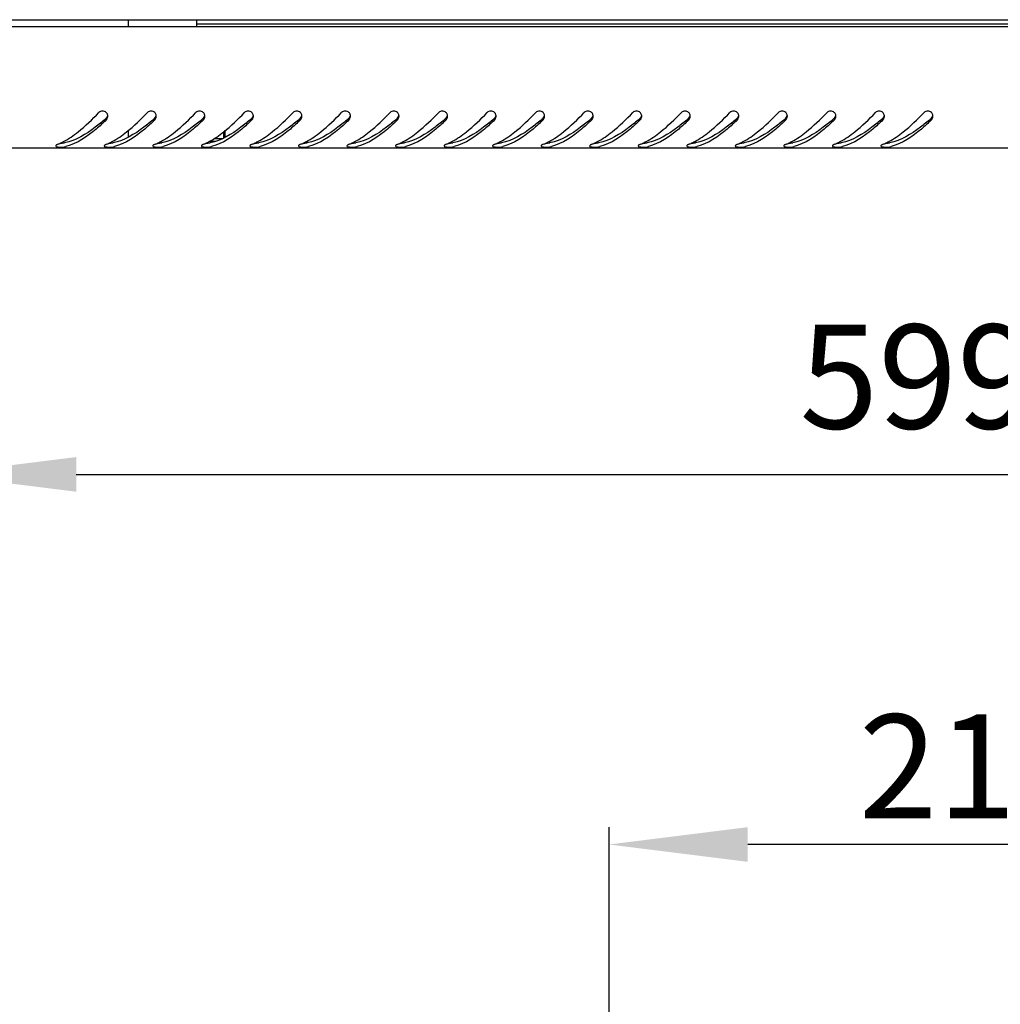
# Model space of a CAD drawing. Units: millimetres. Extents: x 0 to 420, y 0 to 297.
# Drawn here: x 31 to 59, y 159 to 188 of the extents above; entities that cross this region are included whole.
import ezdxf

# ---------------------------------------------------------------- set-up
doc = ezdxf.new("R2010")
doc.units = ezdxf.units.MM
doc.header["$LTSCALE"] = 23.1
doc.header["$PDMODE"] = 3
doc.header["$PDSIZE"] = 1
doc.layers.get('0').update_dxf_attribs({"linetype": 'CONTINUOUS'})
doc.layers.get('Defpoints').update_dxf_attribs({"linetype": 'CONTINUOUS'})
doc.layers.add('07__ASM_ALL_ANNOTATION', color=7, linetype='CONTINUOUS')
doc.layers.add('ALL_AXES', color=7, linetype='CONTINUOUS')
doc.styles.get("Standard").update_dxf_attribs({"font": 'gost.ttf'})
doc.dimstyles.new('DIMSTYLE_1', dxfattribs={"dimtxt": 3, "dimasz": 4, "dimexe": 0.5, "dimexo": 0, "dimgap": 0.75, "dimtad": 1, "dimdec": 3, "dimlfac": 10, "dimtxsty": 'STANDARD', "dimblk": '_FILLED', "dimblk1": '_FILLED', "dimblk2": '_FILLED', "dimcen": 0.09, "dimadec": 0, "dimazin": 0, "dimtp": 0.5, "dimtm": 0.5, "dimtfac": 1, "dimtdec": 3, "dimtofl": 0, "dimtmove": 0, "dimatfit": 3, "dimldrblk": '_FILLED', "dimfxl": 1, "dimtolj": 1, "dimarcsym": 0})
doc.dimstyles.new('DIMSTYLE_2', dxfattribs={"dimtxt": 3, "dimasz": 4, "dimexe": 0.5, "dimexo": 0, "dimgap": 0.75, "dimtad": 1, "dimdec": 3, "dimlfac": 10, "dimtxsty": 'STANDARD', "dimblk": '_FILLED', "dimblk1": '_FILLED', "dimblk2": '_FILLED', "dimcen": 0.09, "dimadec": 0, "dimazin": 0, "dimtp": 0.8, "dimtm": 0.8, "dimtfac": 1, "dimtdec": 3, "dimtofl": 0, "dimtmove": 0, "dimatfit": 3, "dimldrblk": '_FILLED', "dimfxl": 1, "dimtolj": 1, "dimarcsym": 0})

# ---------------------------------------------------------------- blocks, each defined once
blk = doc.blocks.new('_FILLED')
at = {"color": 0, "linetype": 'ByBlock'}
blk.add_solid([(0, 0), (-1, 0.125), (-1, -0.125)], dxfattribs=at)
blk = doc.blocks.new('*D2')
at = {"layer": '07__ASM_ALL_ANNOTATION', "color": 0, "linetype": 'Continuous', "lineweight": -2}
for p, q in [((28.502, 187.825), (28.502, 174.211)), ((88.442, 187.825), (88.442, 174.211)), ((32.502, 174.711), (84.442, 174.711))]:
    blk.add_line(p, q, dxfattribs=at)
at = {"layer": 'Defpoints', "color": 0, "linetype": 'Continuous'}
for p in [(28.502, 187.825), (88.442, 187.825), (88.442, 174.711)]:
    blk.add_point(p, dxfattribs=at)
at = {"layer": '07__ASM_ALL_ANNOTATION', "color": 0, "linetype": 'Continuous', "lineweight": -2, "xscale": 4, "yscale": 4, "zscale": 4, "rotation": 180}
blk.add_blockref('_FILLED', (28.502, 174.711), dxfattribs=at)
at = {"layer": '07__ASM_ALL_ANNOTATION', "color": 0, "linetype": 'Continuous', "lineweight": -2, "xscale": 4, "yscale": 4, "zscale": 4}
blk.add_blockref('_FILLED', (88.442, 174.711), dxfattribs=at)
at = {"layer": '07__ASM_ALL_ANNOTATION', "color": 0, "linetype": 'Continuous', "insert": (58.476, 179.032), "char_height": 3, "attachment_point": 2}
blk.add_mtext('\\A1;599,4', dxfattribs=at)
blk = doc.blocks.new('*D12')
at = {"layer": '07__ASM_ALL_ANNOTATION', "color": 0, "linetype": 'Continuous', "lineweight": -2}
for p, q in [((47.872, 132.429), (47.872, 164.537)), ((69.072, 132.429), (69.072, 164.537)), ((65.072, 164.037), (51.872, 164.037))]:
    blk.add_line(p, q, dxfattribs=at)
at = {"layer": 'Defpoints', "color": 0, "linetype": 'Continuous'}
for p in [(47.872, 164.037), (47.872, 132.429), (69.072, 132.429)]:
    blk.add_point(p, dxfattribs=at)
at = {"layer": '07__ASM_ALL_ANNOTATION', "color": 0, "linetype": 'Continuous', "lineweight": -2, "xscale": 4, "yscale": 4, "zscale": 4, "rotation": 180}
blk.add_blockref('_FILLED', (47.872, 164.037), dxfattribs=at)
at = {"layer": '07__ASM_ALL_ANNOTATION', "color": 0, "linetype": 'Continuous', "lineweight": -2, "xscale": 4, "yscale": 4, "zscale": 4}
blk.add_blockref('_FILLED', (69.072, 164.037), dxfattribs=at)
at = {"layer": '07__ASM_ALL_ANNOTATION', "color": 0, "linetype": 'Continuous', "insert": (58.481, 167.787), "char_height": 3, "attachment_point": 2}
blk.add_mtext('\\A1;212', dxfattribs=at)

msp = doc.modelspace()

# ---------------------------------------------------------------- linework, layer by layer
at = {"color": 7, "linetype": 'Continuous'}
for p, q in [((28.50154, 187.82503), (88.44154, 187.82503)), ((34.00154, 187.82503), (34.00154, 187.62503)), ((35.97154, 187.82503), (35.97154, 187.62503)), ((35.97154, 187.70503), (80.97154, 187.70503)), ((29.88669, 187.62503), (87.05639, 187.62503)), ((34.00154, 184.63649), (34.00154, 184.43684)), ((36.75154, 184.59689), (36.75154, 184.41042)), ((36.34036, 184.32503), (36.509, 184.32503)), ((36.44154, 184.30127), (36.44154, 184.32503)), ((28.74154, 184.12503), (88.20154, 184.12503))]:
    msp.add_line(p, q, dxfattribs=at)
for centre, radius, start, end in [((28.468, 190.53459), 7.40466, 311.193523, 311.439208), ((33.25836, 185.0385), 0.15403, 7.620059, 16.199587), ((33.26539, 185.03863), 0.14698, 345.022559, 0.097015), ((33.26032, 185.03876), 0.15205, 0.044942, 7.623039), ((29.868, 190.53459), 7.40466, 311.193523, 311.439208), ((34.65836, 185.0385), 0.15403, 7.620059, 16.199587), ((34.66539, 185.03863), 0.14698, 345.022559, 0.097015), ((34.66032, 185.03876), 0.15205, 0.044942, 7.623039), ((31.268, 190.53459), 7.40466, 311.193523, 311.439208), ((36.05836, 185.0385), 0.15403, 7.620059, 16.199587), ((36.06539, 185.03863), 0.14698, 345.022559, 0.097015), ((36.06032, 185.03876), 0.15205, 0.044942, 7.623039), ((32.668, 190.53459), 7.40466, 311.193523, 311.439208), ((37.45836, 185.0385), 0.15403, 7.620059, 16.199587), ((37.46539, 185.03863), 0.14698, 345.022559, 0.097015), ((37.46032, 185.03876), 0.15205, 0.044942, 7.623039), ((34.068, 190.53459), 7.40466, 311.193523, 311.439208), ((38.85836, 185.0385), 0.15403, 7.620059, 16.199587), ((38.86539, 185.03863), 0.14698, 345.022559, 0.097015), ((38.86032, 185.03876), 0.15205, 0.044942, 7.623039), ((35.468, 190.53459), 7.40466, 311.193523, 311.439208), ((40.25836, 185.0385), 0.15403, 7.620059, 16.199587), ((40.26539, 185.03863), 0.14698, 345.022559, 0.097015), ((40.26032, 185.03876), 0.15205, 0.044942, 7.623039), ((36.868, 190.53459), 7.40466, 311.193523, 311.439208), ((41.65836, 185.0385), 0.15403, 7.620059, 16.199587), ((41.66539, 185.03863), 0.14698, 345.022559, 0.097015), ((41.66032, 185.03876), 0.15205, 0.044942, 7.623039), ((38.268, 190.53459), 7.40466, 311.193523, 311.439208), ((43.05836, 185.0385), 0.15403, 7.620059, 16.199587), ((43.06539, 185.03863), 0.14698, 345.022559, 0.097015), ((43.06032, 185.03876), 0.15205, 0.044942, 7.623039), ((39.668, 190.53459), 7.40466, 311.193523, 311.439208), ((44.45836, 185.0385), 0.15403, 7.620059, 16.199587), ((44.46539, 185.03863), 0.14698, 345.022559, 0.097015), ((44.46032, 185.03876), 0.15205, 0.044942, 7.623039), ((41.068, 190.53459), 7.40466, 311.193523, 311.439208), ((45.85836, 185.0385), 0.15403, 7.620059, 16.199587), ((45.86539, 185.03863), 0.14698, 345.022559, 0.097015), ((45.86032, 185.03876), 0.15205, 0.044942, 7.623039), ((42.468, 190.53459), 7.40466, 311.193523, 311.439208), ((47.25836, 185.0385), 0.15403, 7.620059, 16.199587), ((47.26539, 185.03863), 0.14698, 345.022559, 0.097015), ((47.26032, 185.03876), 0.15205, 0.044942, 7.623039), ((43.868, 190.53459), 7.40466, 311.193523, 311.439208), ((48.65836, 185.0385), 0.15403, 7.620059, 16.199587), ((48.66539, 185.03863), 0.14698, 345.022559, 0.097015), ((48.66032, 185.03876), 0.15205, 0.044942, 7.623039), ((45.268, 190.53459), 7.40466, 311.193523, 311.439208), ((50.05836, 185.0385), 0.15403, 7.620059, 16.199587), ((50.06539, 185.03863), 0.14698, 345.022559, 0.097015), ((50.06032, 185.03876), 0.15205, 0.044942, 7.623039), ((46.668, 190.53459), 7.40466, 311.193523, 311.439208), ((51.45836, 185.0385), 0.15403, 7.620059, 16.199587), ((51.46539, 185.03863), 0.14698, 345.022559, 0.097015), ((51.46032, 185.03876), 0.15205, 0.044942, 7.623039), ((48.068, 190.53459), 7.40466, 311.193523, 311.439208), ((52.85836, 185.0385), 0.15403, 7.620059, 16.199587), ((52.86539, 185.03863), 0.14698, 345.022559, 0.097015), ((52.86032, 185.03876), 0.15205, 0.044942, 7.623039), ((49.468, 190.53459), 7.40466, 311.193523, 311.439208), ((54.25836, 185.0385), 0.15403, 7.620059, 16.199587), ((54.26539, 185.03863), 0.14698, 345.022559, 0.097015), ((54.26032, 185.03876), 0.15205, 0.044942, 7.623039), ((50.868, 190.53459), 7.40466, 311.193523, 311.439208), ((55.65836, 185.0385), 0.15403, 7.620059, 16.199587), ((55.66539, 185.03863), 0.14698, 345.022559, 0.097015), ((55.66032, 185.03876), 0.15205, 0.044942, 7.623039), ((52.268, 190.53459), 7.40466, 311.193523, 311.439208), ((57.05836, 185.0385), 0.15403, 7.620059, 16.199587), ((57.06539, 185.03863), 0.14698, 345.022559, 0.097015), ((57.06032, 185.03876), 0.15205, 0.044942, 7.623039), ((31.20168, 186.06805), 1.99203, 296.493369, 298.086495), ((32.60168, 186.06805), 1.99203, 296.493369, 298.086495), ((34.00168, 186.06805), 1.99203, 296.493369, 298.086495), ((35.40168, 186.06805), 1.99203, 296.493369, 298.086495), ((36.80168, 186.06805), 1.99203, 296.493369, 298.086495), ((38.20168, 186.06805), 1.99203, 296.493369, 298.086495), ((39.60168, 186.06805), 1.99203, 296.493369, 298.086495), ((41.00168, 186.06805), 1.99203, 296.493369, 298.086495), ((42.40168, 186.06805), 1.99203, 296.493369, 298.086495), ((43.80168, 186.06805), 1.99203, 296.493369, 298.086495), ((45.20168, 186.06805), 1.99203, 296.493369, 298.086495), ((46.60168, 186.06805), 1.99203, 296.493369, 298.086495), ((48.00168, 186.06805), 1.99203, 296.493369, 298.086495), ((49.40168, 186.06805), 1.99203, 296.493369, 298.086495), ((50.80168, 186.06805), 1.99203, 296.493369, 298.086495), ((52.20168, 186.06805), 1.99203, 296.493369, 298.086495), ((53.60168, 186.06805), 1.99203, 296.493369, 298.086495), ((55.00168, 186.06805), 1.99203, 296.493369, 298.086495), ((31.33046, 185.79641), 1.69136, 291.646915, 294.564382), ((32.06053, 185.0657), 0.79936, 268.051204, 272.77317), ((31.26406, 185.94266), 1.85197, 294.551981, 296.496673), ((31.8638, 185.47176), 1.34845, 282.973004, 284.684198), ((32.73046, 185.79641), 1.69136, 291.646915, 294.564382), ((33.46053, 185.0657), 0.79936, 268.051204, 272.77317), ((32.66406, 185.94266), 1.85197, 294.551981, 296.496673), ((33.2638, 185.47176), 1.34845, 282.973004, 284.684198), ((34.13046, 185.79641), 1.69136, 291.646915, 294.564382), ((34.86053, 185.0657), 0.79936, 268.051204, 272.77317), ((34.06406, 185.94266), 1.85197, 294.551981, 296.496673), ((34.6638, 185.47176), 1.34845, 282.973004, 284.684198), ((35.53046, 185.79641), 1.69136, 291.646915, 294.564382), ((36.26053, 185.0657), 0.79936, 268.051204, 272.77317), ((35.46406, 185.94266), 1.85197, 294.551981, 296.496673), ((36.0638, 185.47176), 1.34845, 282.973004, 284.684198), ((36.93046, 185.79641), 1.69136, 291.646915, 294.564382), ((37.66053, 185.0657), 0.79936, 268.051204, 272.77317), ((36.86406, 185.94266), 1.85197, 294.551981, 296.496673), ((37.4638, 185.47176), 1.34845, 282.973004, 284.684198), ((38.33046, 185.79641), 1.69136, 291.646915, 294.564382), ((39.06053, 185.0657), 0.79936, 268.051204, 272.77317), ((38.26406, 185.94266), 1.85197, 294.551981, 296.496673), ((38.8638, 185.47176), 1.34845, 282.973004, 284.684198), ((39.73046, 185.79641), 1.69136, 291.646915, 294.564382), ((40.46053, 185.0657), 0.79936, 268.051204, 272.77317), ((39.66406, 185.94266), 1.85197, 294.551981, 296.496673), ((40.2638, 185.47176), 1.34845, 282.973004, 284.684198), ((41.13046, 185.79641), 1.69136, 291.646915, 294.564382), ((41.86053, 185.0657), 0.79936, 268.051204, 272.77317), ((41.06406, 185.94266), 1.85197, 294.551981, 296.496673), ((41.6638, 185.47176), 1.34845, 282.973004, 284.684198), ((42.53046, 185.79641), 1.69136, 291.646915, 294.564382), ((43.26053, 185.0657), 0.79936, 268.051204, 272.77317), ((42.46406, 185.94266), 1.85197, 294.551981, 296.496673), ((43.0638, 185.47176), 1.34845, 282.973004, 284.684198), ((43.93046, 185.79641), 1.69136, 291.646915, 294.564382), ((44.66053, 185.0657), 0.79936, 268.051204, 272.77317), ((43.86406, 185.94266), 1.85197, 294.551981, 296.496673), ((44.4638, 185.47176), 1.34845, 282.973004, 284.684198), ((45.33046, 185.79641), 1.69136, 291.646915, 294.564382), ((46.06053, 185.0657), 0.79936, 268.051204, 272.77317), ((45.26406, 185.94266), 1.85197, 294.551981, 296.496673), ((45.8638, 185.47176), 1.34845, 282.973004, 284.684198), ((46.73046, 185.79641), 1.69136, 291.646915, 294.564382), ((47.46053, 185.0657), 0.79936, 268.051204, 272.77317), ((46.66406, 185.94266), 1.85197, 294.551981, 296.496673), ((47.2638, 185.47176), 1.34845, 282.973004, 284.684198), ((48.13046, 185.79641), 1.69136, 291.646915, 294.564382), ((48.86053, 185.0657), 0.79936, 268.051204, 272.77317), ((48.06406, 185.94266), 1.85197, 294.551981, 296.496673), ((48.6638, 185.47176), 1.34845, 282.973004, 284.684198), ((49.53046, 185.79641), 1.69136, 291.646915, 294.564382), ((50.26053, 185.0657), 0.79936, 268.051204, 272.77317), ((49.46406, 185.94266), 1.85197, 294.551981, 296.496673), ((50.0638, 185.47176), 1.34845, 282.973004, 284.684198), ((50.93046, 185.79641), 1.69136, 291.646915, 294.564382), ((51.66053, 185.0657), 0.79936, 268.051204, 272.77317), ((50.86406, 185.94266), 1.85197, 294.551981, 296.496673), ((51.4638, 185.47176), 1.34845, 282.973004, 284.684198), ((52.33046, 185.79641), 1.69136, 291.646915, 294.564382), ((53.06053, 185.0657), 0.79936, 268.051204, 272.77317), ((52.26406, 185.94266), 1.85197, 294.551981, 296.496673), ((52.8638, 185.47176), 1.34845, 282.973004, 284.684198), ((53.73046, 185.79641), 1.69136, 291.646915, 294.564382), ((54.46053, 185.0657), 0.79936, 268.051204, 272.77317), ((53.66406, 185.94266), 1.85197, 294.551981, 296.496673), ((54.2638, 185.47176), 1.34845, 282.973004, 284.684198), ((55.13046, 185.79641), 1.69136, 291.646915, 294.564382), ((55.86053, 185.0657), 0.79936, 268.051204, 272.77317), ((55.06406, 185.94266), 1.85197, 294.551981, 296.496673), ((55.6638, 185.47176), 1.34845, 282.973004, 284.684198)]:
    msp.add_arc(centre, radius, start, end, dxfattribs=at)
for points, knots in [([(33.36595, 185.14905), (33.33886, 185.17546), (33.26044, 185.20837), (33.18288, 185.17348), (33.15646, 185.1464)], [0, 0, 0, 0, 0.50001718, 1, 1, 1, 1]), ([(34.76595, 185.14905), (34.73886, 185.17546), (34.66044, 185.20837), (34.58288, 185.17348), (34.55646, 185.1464)], [0, 0, 0, 0, 0.50001718, 1, 1, 1, 1]), ([(36.16595, 185.14905), (36.13886, 185.17546), (36.06044, 185.20837), (35.98288, 185.17348), (35.95646, 185.1464)], [0, 0, 0, 0, 0.50001718, 1, 1, 1, 1]), ([(37.56595, 185.14905), (37.53886, 185.17546), (37.46044, 185.20837), (37.38288, 185.17348), (37.35646, 185.1464)], [0, 0, 0, 0, 0.50001718, 1, 1, 1, 1]), ([(38.96595, 185.14905), (38.93886, 185.17546), (38.86044, 185.20837), (38.78288, 185.17348), (38.75646, 185.1464)], [0, 0, 0, 0, 0.50001718, 1, 1, 1, 1]), ([(40.36595, 185.14905), (40.33886, 185.17546), (40.26044, 185.20837), (40.18288, 185.17348), (40.15646, 185.1464)], [0, 0, 0, 0, 0.50001718, 1, 1, 1, 1]), ([(41.76595, 185.14905), (41.73886, 185.17546), (41.66044, 185.20837), (41.58288, 185.17348), (41.55646, 185.1464)], [0, 0, 0, 0, 0.50001718, 1, 1, 1, 1]), ([(43.16595, 185.14905), (43.13886, 185.17546), (43.06044, 185.20837), (42.98288, 185.17348), (42.95646, 185.1464)], [0, 0, 0, 0, 0.50001718, 1, 1, 1, 1]), ([(44.56595, 185.14905), (44.53886, 185.17546), (44.46044, 185.20837), (44.38288, 185.17348), (44.35646, 185.1464)], [0, 0, 0, 0, 0.50001718, 1, 1, 1, 1]), ([(45.96595, 185.14905), (45.93886, 185.17546), (45.86044, 185.20837), (45.78288, 185.17348), (45.75646, 185.1464)], [0, 0, 0, 0, 0.50001718, 1, 1, 1, 1]), ([(47.36595, 185.14905), (47.33886, 185.17546), (47.26044, 185.20837), (47.18288, 185.17348), (47.15646, 185.1464)], [0, 0, 0, 0, 0.50001718, 1, 1, 1, 1]), ([(48.76595, 185.14905), (48.73886, 185.17546), (48.66044, 185.20837), (48.58288, 185.17348), (48.55646, 185.1464)], [0, 0, 0, 0, 0.50001718, 1, 1, 1, 1]), ([(50.16595, 185.14905), (50.13886, 185.17546), (50.06044, 185.20837), (49.98288, 185.17348), (49.95646, 185.1464)], [0, 0, 0, 0, 0.50001718, 1, 1, 1, 1]), ([(51.56595, 185.14905), (51.53886, 185.17546), (51.46044, 185.20837), (51.38288, 185.17348), (51.35646, 185.1464)], [0, 0, 0, 0, 0.50001718, 1, 1, 1, 1]), ([(52.96595, 185.14905), (52.93886, 185.17546), (52.86044, 185.20837), (52.78288, 185.17348), (52.75646, 185.1464)], [0, 0, 0, 0, 0.50001718, 1, 1, 1, 1]), ([(54.36595, 185.14905), (54.33886, 185.17546), (54.26044, 185.20837), (54.18288, 185.17348), (54.15646, 185.1464)], [0, 0, 0, 0, 0.50001718, 1, 1, 1, 1]), ([(55.76595, 185.14905), (55.73886, 185.17546), (55.66044, 185.20837), (55.58288, 185.17348), (55.55646, 185.1464)], [0, 0, 0, 0, 0.50001718, 1, 1, 1, 1]), ([(57.16595, 185.14905), (57.13886, 185.17546), (57.06044, 185.20837), (56.98288, 185.17348), (56.95646, 185.1464)], [0, 0, 0, 0, 0.50001718, 1, 1, 1, 1]), ([(33.34475, 184.96266), (33.24916, 184.87901), (32.89971, 184.58834), (32.48942, 184.3427), (32.16651, 184.27486)], [0, 0, 0, 0, 0.2779649, 1, 1, 1, 1]), ([(33.3686, 184.93453), (33.2744, 184.84339), (32.93324, 184.52914), (32.5302, 184.25237), (32.20562, 184.16735)], [0, 0, 0, 0, 0.28090163, 1, 1, 1, 1]), ([(32.35506, 184.44137), (32.42377, 184.48789), (32.70985, 184.7008), (32.96571, 184.95079), (33.15646, 185.1464)], [0, 0, 0, 0, 0.23294461, 1, 1, 1, 1]), ([(34.74475, 184.96266), (34.64916, 184.87901), (34.29971, 184.58834), (33.88942, 184.3427), (33.56651, 184.27486)], [0, 0, 0, 0, 0.2779649, 1, 1, 1, 1]), ([(34.7686, 184.93453), (34.6744, 184.84339), (34.33324, 184.52914), (33.9302, 184.25237), (33.60562, 184.16735)], [0, 0, 0, 0, 0.28090163, 1, 1, 1, 1]), ([(33.75506, 184.44137), (33.82377, 184.48789), (34.10985, 184.7008), (34.36571, 184.95079), (34.55646, 185.1464)], [0, 0, 0, 0, 0.23294461, 1, 1, 1, 1]), ([(36.14475, 184.96266), (36.04916, 184.87901), (35.69971, 184.58834), (35.28942, 184.3427), (34.96651, 184.27486)], [0, 0, 0, 0, 0.2779649, 1, 1, 1, 1]), ([(36.1686, 184.93453), (36.0744, 184.84339), (35.73324, 184.52914), (35.3302, 184.25237), (35.00562, 184.16735)], [0, 0, 0, 0, 0.28090163, 1, 1, 1, 1]), ([(35.15506, 184.44137), (35.22377, 184.48789), (35.50985, 184.7008), (35.76571, 184.95079), (35.95646, 185.1464)], [0, 0, 0, 0, 0.23294461, 1, 1, 1, 1]), ([(37.54475, 184.96266), (37.44916, 184.87901), (37.09971, 184.58834), (36.68942, 184.3427), (36.36651, 184.27486)], [0, 0, 0, 0, 0.2779649, 1, 1, 1, 1]), ([(37.5686, 184.93453), (37.4744, 184.84339), (37.13324, 184.52914), (36.7302, 184.25237), (36.40562, 184.16735)], [0, 0, 0, 0, 0.28090163, 1, 1, 1, 1]), ([(36.55506, 184.44137), (36.62377, 184.48789), (36.90985, 184.7008), (37.16571, 184.95079), (37.35646, 185.1464)], [0, 0, 0, 0, 0.23294461, 1, 1, 1, 1]), ([(38.94475, 184.96266), (38.84916, 184.87901), (38.49971, 184.58834), (38.08942, 184.3427), (37.76651, 184.27486)], [0, 0, 0, 0, 0.2779649, 1, 1, 1, 1]), ([(38.9686, 184.93453), (38.8744, 184.84339), (38.53324, 184.52914), (38.1302, 184.25237), (37.80562, 184.16735)], [0, 0, 0, 0, 0.28090163, 1, 1, 1, 1]), ([(37.95506, 184.44137), (38.02377, 184.48789), (38.30985, 184.7008), (38.56571, 184.95079), (38.75646, 185.1464)], [0, 0, 0, 0, 0.23294461, 1, 1, 1, 1]), ([(40.34475, 184.96266), (40.24916, 184.87901), (39.89971, 184.58834), (39.48942, 184.3427), (39.16651, 184.27486)], [0, 0, 0, 0, 0.2779649, 1, 1, 1, 1]), ([(40.3686, 184.93453), (40.2744, 184.84339), (39.93324, 184.52914), (39.5302, 184.25237), (39.20562, 184.16735)], [0, 0, 0, 0, 0.28090163, 1, 1, 1, 1]), ([(39.35506, 184.44137), (39.42377, 184.48789), (39.70985, 184.7008), (39.96571, 184.95079), (40.15646, 185.1464)], [0, 0, 0, 0, 0.23294461, 1, 1, 1, 1]), ([(41.74475, 184.96266), (41.64916, 184.87901), (41.29971, 184.58834), (40.88942, 184.3427), (40.56651, 184.27486)], [0, 0, 0, 0, 0.2779649, 1, 1, 1, 1]), ([(41.7686, 184.93453), (41.6744, 184.84339), (41.33324, 184.52914), (40.9302, 184.25237), (40.60562, 184.16735)], [0, 0, 0, 0, 0.28090163, 1, 1, 1, 1]), ([(40.75506, 184.44137), (40.82377, 184.48789), (41.10985, 184.7008), (41.36571, 184.95079), (41.55646, 185.1464)], [0, 0, 0, 0, 0.23294461, 1, 1, 1, 1]), ([(43.14475, 184.96266), (43.04916, 184.87901), (42.69971, 184.58834), (42.28942, 184.3427), (41.96651, 184.27486)], [0, 0, 0, 0, 0.2779649, 1, 1, 1, 1]), ([(43.1686, 184.93453), (43.0744, 184.84339), (42.73324, 184.52914), (42.3302, 184.25237), (42.00562, 184.16735)], [0, 0, 0, 0, 0.28090163, 1, 1, 1, 1]), ([(42.15506, 184.44137), (42.22377, 184.48789), (42.50985, 184.7008), (42.76571, 184.95079), (42.95646, 185.1464)], [0, 0, 0, 0, 0.23294461, 1, 1, 1, 1]), ([(44.54475, 184.96266), (44.44916, 184.87901), (44.09971, 184.58834), (43.68942, 184.3427), (43.36651, 184.27486)], [0, 0, 0, 0, 0.2779649, 1, 1, 1, 1]), ([(44.5686, 184.93453), (44.4744, 184.84339), (44.13324, 184.52914), (43.7302, 184.25237), (43.40562, 184.16735)], [0, 0, 0, 0, 0.28090163, 1, 1, 1, 1]), ([(43.55506, 184.44137), (43.62377, 184.48789), (43.90985, 184.7008), (44.16571, 184.95079), (44.35646, 185.1464)], [0, 0, 0, 0, 0.23294461, 1, 1, 1, 1]), ([(45.94475, 184.96266), (45.84916, 184.87901), (45.49971, 184.58834), (45.08942, 184.3427), (44.76651, 184.27486)], [0, 0, 0, 0, 0.2779649, 1, 1, 1, 1]), ([(45.9686, 184.93453), (45.8744, 184.84339), (45.53324, 184.52914), (45.1302, 184.25237), (44.80562, 184.16735)], [0, 0, 0, 0, 0.28090163, 1, 1, 1, 1]), ([(44.95506, 184.44137), (45.02377, 184.48789), (45.30985, 184.7008), (45.56571, 184.95079), (45.75646, 185.1464)], [0, 0, 0, 0, 0.23294461, 1, 1, 1, 1]), ([(47.34475, 184.96266), (47.24916, 184.87901), (46.89971, 184.58834), (46.48942, 184.3427), (46.16651, 184.27486)], [0, 0, 0, 0, 0.2779649, 1, 1, 1, 1]), ([(47.3686, 184.93453), (47.2744, 184.84339), (46.93324, 184.52914), (46.5302, 184.25237), (46.20562, 184.16735)], [0, 0, 0, 0, 0.28090163, 1, 1, 1, 1]), ([(46.35506, 184.44137), (46.42377, 184.48789), (46.70985, 184.7008), (46.96571, 184.95079), (47.15646, 185.1464)], [0, 0, 0, 0, 0.23294461, 1, 1, 1, 1]), ([(48.74475, 184.96266), (48.64916, 184.87901), (48.29971, 184.58834), (47.88942, 184.3427), (47.56651, 184.27486)], [0, 0, 0, 0, 0.2779649, 1, 1, 1, 1]), ([(48.7686, 184.93453), (48.6744, 184.84339), (48.33324, 184.52914), (47.9302, 184.25237), (47.60562, 184.16735)], [0, 0, 0, 0, 0.28090163, 1, 1, 1, 1]), ([(47.75506, 184.44137), (47.82377, 184.48789), (48.10985, 184.7008), (48.36571, 184.95079), (48.55646, 185.1464)], [0, 0, 0, 0, 0.23294461, 1, 1, 1, 1]), ([(50.14475, 184.96266), (50.04916, 184.87901), (49.69971, 184.58834), (49.28942, 184.3427), (48.96651, 184.27486)], [0, 0, 0, 0, 0.2779649, 1, 1, 1, 1]), ([(50.1686, 184.93453), (50.0744, 184.84339), (49.73324, 184.52914), (49.3302, 184.25237), (49.00562, 184.16735)], [0, 0, 0, 0, 0.28090163, 1, 1, 1, 1]), ([(49.15506, 184.44137), (49.22377, 184.48789), (49.50985, 184.7008), (49.76571, 184.95079), (49.95646, 185.1464)], [0, 0, 0, 0, 0.23294461, 1, 1, 1, 1]), ([(51.54475, 184.96266), (51.44916, 184.87901), (51.09971, 184.58834), (50.68942, 184.3427), (50.36651, 184.27486)], [0, 0, 0, 0, 0.2779649, 1, 1, 1, 1]), ([(51.5686, 184.93453), (51.4744, 184.84339), (51.13324, 184.52914), (50.7302, 184.25237), (50.40562, 184.16735)], [0, 0, 0, 0, 0.28090163, 1, 1, 1, 1]), ([(50.55506, 184.44137), (50.62377, 184.48789), (50.90985, 184.7008), (51.16571, 184.95079), (51.35646, 185.1464)], [0, 0, 0, 0, 0.23294461, 1, 1, 1, 1]), ([(52.94475, 184.96266), (52.84916, 184.87901), (52.49971, 184.58834), (52.08942, 184.3427), (51.76651, 184.27486)], [0, 0, 0, 0, 0.2779649, 1, 1, 1, 1]), ([(52.9686, 184.93453), (52.8744, 184.84339), (52.53324, 184.52914), (52.1302, 184.25237), (51.80562, 184.16735)], [0, 0, 0, 0, 0.28090163, 1, 1, 1, 1]), ([(51.95506, 184.44137), (52.02377, 184.48789), (52.30985, 184.7008), (52.56571, 184.95079), (52.75646, 185.1464)], [0, 0, 0, 0, 0.23294461, 1, 1, 1, 1]), ([(54.34475, 184.96266), (54.24916, 184.87901), (53.89971, 184.58834), (53.48942, 184.3427), (53.16651, 184.27486)], [0, 0, 0, 0, 0.2779649, 1, 1, 1, 1]), ([(54.3686, 184.93453), (54.2744, 184.84339), (53.93324, 184.52914), (53.5302, 184.25237), (53.20562, 184.16735)], [0, 0, 0, 0, 0.28090163, 1, 1, 1, 1]), ([(53.35506, 184.44137), (53.42377, 184.48789), (53.70985, 184.7008), (53.96571, 184.95079), (54.15646, 185.1464)], [0, 0, 0, 0, 0.23294461, 1, 1, 1, 1]), ([(55.74475, 184.96266), (55.64916, 184.87901), (55.29971, 184.58834), (54.88942, 184.3427), (54.56651, 184.27486)], [0, 0, 0, 0, 0.2779649, 1, 1, 1, 1]), ([(55.7686, 184.93453), (55.6744, 184.84339), (55.33324, 184.52914), (54.9302, 184.25237), (54.60562, 184.16735)], [0, 0, 0, 0, 0.28090163, 1, 1, 1, 1]), ([(54.75506, 184.44137), (54.82377, 184.48789), (55.10985, 184.7008), (55.36571, 184.95079), (55.55646, 185.1464)], [0, 0, 0, 0, 0.23294461, 1, 1, 1, 1]), ([(57.14475, 184.96266), (57.04916, 184.87901), (56.69971, 184.58834), (56.28942, 184.3427), (55.96651, 184.27486)], [0, 0, 0, 0, 0.2779649, 1, 1, 1, 1]), ([(57.1686, 184.93453), (57.0744, 184.84339), (56.73324, 184.52914), (56.3302, 184.25237), (56.00562, 184.16735)], [0, 0, 0, 0, 0.28090163, 1, 1, 1, 1]), ([(56.15506, 184.44137), (56.22377, 184.48789), (56.50985, 184.7008), (56.76571, 184.95079), (56.95646, 185.1464)], [0, 0, 0, 0, 0.23294461, 1, 1, 1, 1]), ([(31.9156, 184.19931), (31.91408, 184.19734), (31.91162, 184.19339), (31.9106, 184.18877), (31.91061, 184.18666)], [0, 0, 0, 0, 0.53966349, 1, 1, 1, 1]), ([(31.91061, 184.18666), (31.91063, 184.17474), (31.93339, 184.16275), (31.9503, 184.1586), (31.95703, 184.15713)], [0, 0, 0, 0, 0.63362564, 1, 1, 1, 1]), ([(31.95703, 184.15713), (31.96717, 184.15493), (32.01477, 184.14793), (32.06312, 184.14739), (32.10072, 184.14949)], [0, 0, 0, 0, 0.21607412, 1, 1, 1, 1]), ([(33.3156, 184.19931), (33.31408, 184.19734), (33.31162, 184.19339), (33.3106, 184.18877), (33.31061, 184.18666)], [0, 0, 0, 0, 0.53966349, 1, 1, 1, 1]), ([(33.31061, 184.18666), (33.31063, 184.17474), (33.33339, 184.16275), (33.3503, 184.1586), (33.35703, 184.15713)], [0, 0, 0, 0, 0.63362564, 1, 1, 1, 1]), ([(33.35703, 184.15713), (33.36717, 184.15493), (33.41477, 184.14793), (33.46312, 184.14739), (33.50072, 184.14949)], [0, 0, 0, 0, 0.21607412, 1, 1, 1, 1]), ([(34.7156, 184.19931), (34.71408, 184.19734), (34.71162, 184.19339), (34.7106, 184.18877), (34.71061, 184.18666)], [0, 0, 0, 0, 0.53966349, 1, 1, 1, 1]), ([(34.71061, 184.18666), (34.71063, 184.17474), (34.73339, 184.16275), (34.7503, 184.1586), (34.75703, 184.15713)], [0, 0, 0, 0, 0.63362564, 1, 1, 1, 1]), ([(34.75703, 184.15713), (34.76717, 184.15493), (34.81477, 184.14793), (34.86312, 184.14739), (34.90072, 184.14949)], [0, 0, 0, 0, 0.21607412, 1, 1, 1, 1]), ([(36.1156, 184.19931), (36.11408, 184.19734), (36.11162, 184.19339), (36.1106, 184.18877), (36.11061, 184.18666)], [0, 0, 0, 0, 0.53966349, 1, 1, 1, 1]), ([(36.11061, 184.18666), (36.11063, 184.17474), (36.13339, 184.16275), (36.1503, 184.1586), (36.15703, 184.15713)], [0, 0, 0, 0, 0.63362564, 1, 1, 1, 1]), ([(36.15703, 184.15713), (36.16717, 184.15493), (36.21477, 184.14793), (36.26312, 184.14739), (36.30072, 184.14949)], [0, 0, 0, 0, 0.21607412, 1, 1, 1, 1]), ([(37.5156, 184.19931), (37.51408, 184.19734), (37.51162, 184.19339), (37.5106, 184.18877), (37.51061, 184.18666)], [0, 0, 0, 0, 0.53966349, 1, 1, 1, 1]), ([(37.51061, 184.18666), (37.51063, 184.17474), (37.53339, 184.16275), (37.5503, 184.1586), (37.55703, 184.15713)], [0, 0, 0, 0, 0.63362564, 1, 1, 1, 1]), ([(37.55703, 184.15713), (37.56717, 184.15493), (37.61477, 184.14793), (37.66312, 184.14739), (37.70072, 184.14949)], [0, 0, 0, 0, 0.21607412, 1, 1, 1, 1]), ([(38.9156, 184.19931), (38.91408, 184.19734), (38.91162, 184.19339), (38.9106, 184.18877), (38.91061, 184.18666)], [0, 0, 0, 0, 0.53966349, 1, 1, 1, 1]), ([(38.91061, 184.18666), (38.91063, 184.17474), (38.93339, 184.16275), (38.9503, 184.1586), (38.95703, 184.15713)], [0, 0, 0, 0, 0.63362564, 1, 1, 1, 1]), ([(38.95703, 184.15713), (38.96717, 184.15493), (39.01477, 184.14793), (39.06312, 184.14739), (39.10072, 184.14949)], [0, 0, 0, 0, 0.21607412, 1, 1, 1, 1]), ([(40.3156, 184.19931), (40.31408, 184.19734), (40.31162, 184.19339), (40.3106, 184.18877), (40.31061, 184.18666)], [0, 0, 0, 0, 0.53966349, 1, 1, 1, 1]), ([(40.31061, 184.18666), (40.31063, 184.17474), (40.33339, 184.16275), (40.3503, 184.1586), (40.35703, 184.15713)], [0, 0, 0, 0, 0.63362564, 1, 1, 1, 1]), ([(40.35703, 184.15713), (40.36717, 184.15493), (40.41477, 184.14793), (40.46312, 184.14739), (40.50072, 184.14949)], [0, 0, 0, 0, 0.21607412, 1, 1, 1, 1]), ([(41.7156, 184.19931), (41.71408, 184.19734), (41.71162, 184.19339), (41.7106, 184.18877), (41.71061, 184.18666)], [0, 0, 0, 0, 0.53966349, 1, 1, 1, 1]), ([(41.71061, 184.18666), (41.71063, 184.17474), (41.73339, 184.16275), (41.7503, 184.1586), (41.75703, 184.15713)], [0, 0, 0, 0, 0.63362564, 1, 1, 1, 1]), ([(41.75703, 184.15713), (41.76717, 184.15493), (41.81477, 184.14793), (41.86312, 184.14739), (41.90072, 184.14949)], [0, 0, 0, 0, 0.21607412, 1, 1, 1, 1]), ([(43.1156, 184.19931), (43.11408, 184.19734), (43.11162, 184.19339), (43.1106, 184.18877), (43.11061, 184.18666)], [0, 0, 0, 0, 0.53966349, 1, 1, 1, 1]), ([(43.11061, 184.18666), (43.11063, 184.17474), (43.13339, 184.16275), (43.1503, 184.1586), (43.15703, 184.15713)], [0, 0, 0, 0, 0.63362564, 1, 1, 1, 1]), ([(43.15703, 184.15713), (43.16717, 184.15493), (43.21477, 184.14793), (43.26312, 184.14739), (43.30072, 184.14949)], [0, 0, 0, 0, 0.21607412, 1, 1, 1, 1]), ([(44.5156, 184.19931), (44.51408, 184.19734), (44.51162, 184.19339), (44.5106, 184.18877), (44.51061, 184.18666)], [0, 0, 0, 0, 0.53966349, 1, 1, 1, 1]), ([(44.51061, 184.18666), (44.51063, 184.17474), (44.53339, 184.16275), (44.5503, 184.1586), (44.55703, 184.15713)], [0, 0, 0, 0, 0.63362564, 1, 1, 1, 1]), ([(44.55703, 184.15713), (44.56717, 184.15493), (44.61477, 184.14793), (44.66312, 184.14739), (44.70072, 184.14949)], [0, 0, 0, 0, 0.21607412, 1, 1, 1, 1]), ([(45.9156, 184.19931), (45.91408, 184.19734), (45.91162, 184.19339), (45.9106, 184.18877), (45.91061, 184.18666)], [0, 0, 0, 0, 0.53966349, 1, 1, 1, 1]), ([(45.91061, 184.18666), (45.91063, 184.17474), (45.93339, 184.16275), (45.9503, 184.1586), (45.95703, 184.15713)], [0, 0, 0, 0, 0.63362564, 1, 1, 1, 1]), ([(45.95703, 184.15713), (45.96717, 184.15493), (46.01477, 184.14793), (46.06312, 184.14739), (46.10072, 184.14949)], [0, 0, 0, 0, 0.21607412, 1, 1, 1, 1]), ([(47.3156, 184.19931), (47.31408, 184.19734), (47.31162, 184.19339), (47.3106, 184.18877), (47.31061, 184.18666)], [0, 0, 0, 0, 0.53966349, 1, 1, 1, 1]), ([(47.31061, 184.18666), (47.31063, 184.17474), (47.33339, 184.16275), (47.3503, 184.1586), (47.35703, 184.15713)], [0, 0, 0, 0, 0.63362564, 1, 1, 1, 1]), ([(47.35703, 184.15713), (47.36717, 184.15493), (47.41477, 184.14793), (47.46312, 184.14739), (47.50072, 184.14949)], [0, 0, 0, 0, 0.21607412, 1, 1, 1, 1]), ([(48.7156, 184.19931), (48.71408, 184.19734), (48.71162, 184.19339), (48.7106, 184.18877), (48.71061, 184.18666)], [0, 0, 0, 0, 0.53966349, 1, 1, 1, 1]), ([(48.71061, 184.18666), (48.71063, 184.17474), (48.73339, 184.16275), (48.7503, 184.1586), (48.75703, 184.15713)], [0, 0, 0, 0, 0.63362564, 1, 1, 1, 1]), ([(48.75703, 184.15713), (48.76717, 184.15493), (48.81477, 184.14793), (48.86312, 184.14739), (48.90072, 184.14949)], [0, 0, 0, 0, 0.21607412, 1, 1, 1, 1]), ([(50.1156, 184.19931), (50.11408, 184.19734), (50.11162, 184.19339), (50.1106, 184.18877), (50.11061, 184.18666)], [0, 0, 0, 0, 0.53966349, 1, 1, 1, 1]), ([(50.11061, 184.18666), (50.11063, 184.17474), (50.13339, 184.16275), (50.1503, 184.1586), (50.15703, 184.15713)], [0, 0, 0, 0, 0.63362564, 1, 1, 1, 1]), ([(50.15703, 184.15713), (50.16717, 184.15493), (50.21477, 184.14793), (50.26312, 184.14739), (50.30072, 184.14949)], [0, 0, 0, 0, 0.21607412, 1, 1, 1, 1]), ([(51.5156, 184.19931), (51.51408, 184.19734), (51.51162, 184.19339), (51.5106, 184.18877), (51.51061, 184.18666)], [0, 0, 0, 0, 0.53966349, 1, 1, 1, 1]), ([(51.51061, 184.18666), (51.51063, 184.17474), (51.53339, 184.16275), (51.5503, 184.1586), (51.55703, 184.15713)], [0, 0, 0, 0, 0.63362564, 1, 1, 1, 1]), ([(51.55703, 184.15713), (51.56717, 184.15493), (51.61477, 184.14793), (51.66312, 184.14739), (51.70072, 184.14949)], [0, 0, 0, 0, 0.21607412, 1, 1, 1, 1]), ([(52.9156, 184.19931), (52.91408, 184.19734), (52.91162, 184.19339), (52.9106, 184.18877), (52.91061, 184.18666)], [0, 0, 0, 0, 0.53966349, 1, 1, 1, 1]), ([(52.91061, 184.18666), (52.91063, 184.17474), (52.93339, 184.16275), (52.9503, 184.1586), (52.95703, 184.15713)], [0, 0, 0, 0, 0.63362564, 1, 1, 1, 1]), ([(52.95703, 184.15713), (52.96717, 184.15493), (53.01477, 184.14793), (53.06312, 184.14739), (53.10072, 184.14949)], [0, 0, 0, 0, 0.21607412, 1, 1, 1, 1]), ([(54.3156, 184.19931), (54.31408, 184.19734), (54.31162, 184.19339), (54.3106, 184.18877), (54.31061, 184.18666)], [0, 0, 0, 0, 0.53966349, 1, 1, 1, 1]), ([(54.31061, 184.18666), (54.31063, 184.17474), (54.33339, 184.16275), (54.3503, 184.1586), (54.35703, 184.15713)], [0, 0, 0, 0, 0.63362564, 1, 1, 1, 1]), ([(54.35703, 184.15713), (54.36717, 184.15493), (54.41477, 184.14793), (54.46312, 184.14739), (54.50072, 184.14949)], [0, 0, 0, 0, 0.21607412, 1, 1, 1, 1]), ([(55.7156, 184.19931), (55.71408, 184.19734), (55.71162, 184.19339), (55.7106, 184.18877), (55.71061, 184.18666)], [0, 0, 0, 0, 0.53966349, 1, 1, 1, 1]), ([(55.71061, 184.18666), (55.71063, 184.17474), (55.73339, 184.16275), (55.7503, 184.1586), (55.75703, 184.15713)], [0, 0, 0, 0, 0.63362564, 1, 1, 1, 1]), ([(55.75703, 184.15713), (55.76717, 184.15493), (55.81477, 184.14793), (55.86312, 184.14739), (55.90072, 184.14949)], [0, 0, 0, 0, 0.21607412, 1, 1, 1, 1])]:
    msp.add_open_spline(points, degree=3, knots=knots, dxfattribs=at)
for points in [[(33.40627, 185.08147), (33.39896, 185.10666), (33.38473, 185.13073), (33.36595, 185.14905)], [(34.80627, 185.08147), (34.79896, 185.10666), (34.78473, 185.13073), (34.76595, 185.14905)], [(36.20627, 185.08147), (36.19896, 185.10666), (36.18473, 185.13073), (36.16595, 185.14905)], [(37.60627, 185.08147), (37.59896, 185.10666), (37.58473, 185.13073), (37.56595, 185.14905)], [(39.00627, 185.08147), (38.99896, 185.10666), (38.98473, 185.13073), (38.96595, 185.14905)], [(40.40627, 185.08147), (40.39896, 185.10666), (40.38473, 185.13073), (40.36595, 185.14905)], [(41.80627, 185.08147), (41.79896, 185.10666), (41.78473, 185.13073), (41.76595, 185.14905)], [(43.20627, 185.08147), (43.19896, 185.10666), (43.18473, 185.13073), (43.16595, 185.14905)], [(44.60627, 185.08147), (44.59896, 185.10666), (44.58473, 185.13073), (44.56595, 185.14905)], [(46.00627, 185.08147), (45.99896, 185.10666), (45.98473, 185.13073), (45.96595, 185.14905)], [(47.40627, 185.08147), (47.39896, 185.10666), (47.38473, 185.13073), (47.36595, 185.14905)], [(48.80627, 185.08147), (48.79896, 185.10666), (48.78473, 185.13073), (48.76595, 185.14905)], [(50.20627, 185.08147), (50.19896, 185.10666), (50.18473, 185.13073), (50.16595, 185.14905)], [(51.60627, 185.08147), (51.59896, 185.10666), (51.58473, 185.13073), (51.56595, 185.14905)], [(53.00627, 185.08147), (52.99896, 185.10666), (52.98473, 185.13073), (52.96595, 185.14905)], [(54.40627, 185.08147), (54.39896, 185.10666), (54.38473, 185.13073), (54.36595, 185.14905)], [(55.80627, 185.08147), (55.79896, 185.10666), (55.78473, 185.13073), (55.76595, 185.14905)], [(57.20627, 185.08147), (57.19896, 185.10666), (57.18473, 185.13073), (57.16595, 185.14905)], [(33.3686, 184.98363), (33.38616, 184.99914), (33.40009, 185.02014), (33.40695, 185.04255)], [(33.3686, 184.93453), (33.38696, 184.9523), (33.40074, 184.97597), (33.40738, 185.00064)], [(34.7686, 184.98363), (34.78616, 184.99914), (34.80009, 185.02014), (34.80695, 185.04255)], [(34.7686, 184.93453), (34.78696, 184.9523), (34.80074, 184.97597), (34.80738, 185.00064)], [(36.1686, 184.98363), (36.18616, 184.99914), (36.20009, 185.02014), (36.20695, 185.04255)], [(36.1686, 184.93453), (36.18696, 184.9523), (36.20074, 184.97597), (36.20738, 185.00064)], [(37.5686, 184.98363), (37.58616, 184.99914), (37.60009, 185.02014), (37.60695, 185.04255)], [(37.5686, 184.93453), (37.58696, 184.9523), (37.60074, 184.97597), (37.60738, 185.00064)], [(38.9686, 184.98363), (38.98616, 184.99914), (39.00009, 185.02014), (39.00695, 185.04255)], [(38.9686, 184.93453), (38.98696, 184.9523), (39.00074, 184.97597), (39.00738, 185.00064)], [(40.3686, 184.98363), (40.38616, 184.99914), (40.40009, 185.02014), (40.40695, 185.04255)], [(40.3686, 184.93453), (40.38696, 184.9523), (40.40074, 184.97597), (40.40738, 185.00064)], [(41.7686, 184.98363), (41.78616, 184.99914), (41.80009, 185.02014), (41.80695, 185.04255)], [(41.7686, 184.93453), (41.78696, 184.9523), (41.80074, 184.97597), (41.80738, 185.00064)], [(43.1686, 184.98363), (43.18616, 184.99914), (43.20009, 185.02014), (43.20695, 185.04255)], [(43.1686, 184.93453), (43.18696, 184.9523), (43.20074, 184.97597), (43.20738, 185.00064)], [(44.5686, 184.98363), (44.58616, 184.99914), (44.60009, 185.02014), (44.60695, 185.04255)], [(44.5686, 184.93453), (44.58696, 184.9523), (44.60074, 184.97597), (44.60738, 185.00064)], [(45.9686, 184.98363), (45.98616, 184.99914), (46.00009, 185.02014), (46.00695, 185.04255)], [(45.9686, 184.93453), (45.98696, 184.9523), (46.00074, 184.97597), (46.00738, 185.00064)], [(47.3686, 184.98363), (47.38616, 184.99914), (47.40009, 185.02014), (47.40695, 185.04255)], [(47.3686, 184.93453), (47.38696, 184.9523), (47.40074, 184.97597), (47.40738, 185.00064)], [(48.7686, 184.98363), (48.78616, 184.99914), (48.80009, 185.02014), (48.80695, 185.04255)], [(48.7686, 184.93453), (48.78696, 184.9523), (48.80074, 184.97597), (48.80738, 185.00064)], [(50.1686, 184.98363), (50.18616, 184.99914), (50.20009, 185.02014), (50.20695, 185.04255)], [(50.1686, 184.93453), (50.18696, 184.9523), (50.20074, 184.97597), (50.20738, 185.00064)], [(51.5686, 184.98363), (51.58616, 184.99914), (51.60009, 185.02014), (51.60695, 185.04255)], [(51.5686, 184.93453), (51.58696, 184.9523), (51.60074, 184.97597), (51.60738, 185.00064)], [(52.9686, 184.98363), (52.98616, 184.99914), (53.00009, 185.02014), (53.00695, 185.04255)], [(52.9686, 184.93453), (52.98696, 184.9523), (53.00074, 184.97597), (53.00738, 185.00064)], [(54.3686, 184.98363), (54.38616, 184.99914), (54.40009, 185.02014), (54.40695, 185.04255)], [(54.3686, 184.93453), (54.38696, 184.9523), (54.40074, 184.97597), (54.40738, 185.00064)], [(55.7686, 184.98363), (55.78616, 184.99914), (55.80009, 185.02014), (55.80695, 185.04255)], [(55.7686, 184.93453), (55.78696, 184.9523), (55.80074, 184.97597), (55.80738, 185.00064)], [(57.1686, 184.98363), (57.18616, 184.99914), (57.20009, 185.02014), (57.20695, 185.04255)], [(57.1686, 184.93453), (57.18696, 184.9523), (57.20074, 184.97597), (57.20738, 185.00064)], [(32.13953, 184.31061), (32.21367, 184.35016), (32.28548, 184.39426), (32.35506, 184.44137)], [(33.53953, 184.31061), (33.61367, 184.35016), (33.68548, 184.39426), (33.75506, 184.44137)], [(34.93953, 184.31061), (35.01367, 184.35016), (35.08548, 184.39426), (35.15506, 184.44137)], [(36.33953, 184.31061), (36.41367, 184.35016), (36.48548, 184.39426), (36.55506, 184.44137)], [(37.73953, 184.31061), (37.81367, 184.35016), (37.88548, 184.39426), (37.95506, 184.44137)], [(39.13953, 184.31061), (39.21367, 184.35016), (39.28548, 184.39426), (39.35506, 184.44137)], [(40.53953, 184.31061), (40.61367, 184.35016), (40.68548, 184.39426), (40.75506, 184.44137)], [(41.93953, 184.31061), (42.01367, 184.35016), (42.08548, 184.39426), (42.15506, 184.44137)], [(43.33953, 184.31061), (43.41367, 184.35016), (43.48548, 184.39426), (43.55506, 184.44137)], [(44.73953, 184.31061), (44.81367, 184.35016), (44.88548, 184.39426), (44.95506, 184.44137)], [(46.13953, 184.31061), (46.21367, 184.35016), (46.28548, 184.39426), (46.35506, 184.44137)], [(47.53953, 184.31061), (47.61367, 184.35016), (47.68548, 184.39426), (47.75506, 184.44137)], [(48.93953, 184.31061), (49.01367, 184.35016), (49.08548, 184.39426), (49.15506, 184.44137)], [(50.33953, 184.31061), (50.41367, 184.35016), (50.48548, 184.39426), (50.55506, 184.44137)], [(51.73953, 184.31061), (51.81367, 184.35016), (51.88548, 184.39426), (51.95506, 184.44137)], [(53.13953, 184.31061), (53.21367, 184.35016), (53.28548, 184.39426), (53.35506, 184.44137)], [(54.53953, 184.31061), (54.61367, 184.35016), (54.68548, 184.39426), (54.75506, 184.44137)], [(55.93953, 184.31061), (56.01367, 184.35016), (56.08548, 184.39426), (56.15506, 184.44137)], [(31.95438, 184.22434), (31.94008, 184.21867), (31.925, 184.21149), (31.9156, 184.19931)], [(32.09921, 184.26727), (32.12176, 184.26838), (32.14442, 184.27022), (32.16651, 184.27486)], [(32.10072, 184.14949), (32.12279, 184.15073), (32.14498, 184.15276), (32.16651, 184.15772)], [(33.35438, 184.22434), (33.34008, 184.21867), (33.325, 184.21149), (33.3156, 184.19931)], [(33.49921, 184.26727), (33.52176, 184.26838), (33.54442, 184.27022), (33.56651, 184.27486)], [(33.50072, 184.14949), (33.52279, 184.15073), (33.54498, 184.15276), (33.56651, 184.15772)], [(34.75438, 184.22434), (34.74008, 184.21867), (34.725, 184.21149), (34.7156, 184.19931)], [(34.89921, 184.26727), (34.92176, 184.26838), (34.94442, 184.27022), (34.96651, 184.27486)], [(34.90072, 184.14949), (34.92279, 184.15073), (34.94498, 184.15276), (34.96651, 184.15772)], [(36.15438, 184.22434), (36.14008, 184.21867), (36.125, 184.21149), (36.1156, 184.19931)], [(36.29921, 184.26727), (36.32176, 184.26838), (36.34442, 184.27022), (36.36651, 184.27486)], [(36.30072, 184.14949), (36.32279, 184.15073), (36.34498, 184.15276), (36.36651, 184.15772)], [(37.55438, 184.22434), (37.54008, 184.21867), (37.525, 184.21149), (37.5156, 184.19931)], [(37.69921, 184.26727), (37.72176, 184.26838), (37.74442, 184.27022), (37.76651, 184.27486)], [(37.70072, 184.14949), (37.72279, 184.15073), (37.74498, 184.15276), (37.76651, 184.15772)], [(38.95438, 184.22434), (38.94008, 184.21867), (38.925, 184.21149), (38.9156, 184.19931)], [(39.09921, 184.26727), (39.12176, 184.26838), (39.14442, 184.27022), (39.16651, 184.27486)], [(39.10072, 184.14949), (39.12279, 184.15073), (39.14498, 184.15276), (39.16651, 184.15772)], [(40.35438, 184.22434), (40.34008, 184.21867), (40.325, 184.21149), (40.3156, 184.19931)], [(40.49921, 184.26727), (40.52176, 184.26838), (40.54442, 184.27022), (40.56651, 184.27486)], [(40.50072, 184.14949), (40.52279, 184.15073), (40.54498, 184.15276), (40.56651, 184.15772)], [(41.75438, 184.22434), (41.74008, 184.21867), (41.725, 184.21149), (41.7156, 184.19931)], [(41.89921, 184.26727), (41.92176, 184.26838), (41.94442, 184.27022), (41.96651, 184.27486)], [(41.90072, 184.14949), (41.92279, 184.15073), (41.94498, 184.15276), (41.96651, 184.15772)], [(43.15438, 184.22434), (43.14008, 184.21867), (43.125, 184.21149), (43.1156, 184.19931)], [(43.29921, 184.26727), (43.32176, 184.26838), (43.34442, 184.27022), (43.36651, 184.27486)], [(43.30072, 184.14949), (43.32279, 184.15073), (43.34498, 184.15276), (43.36651, 184.15772)], [(44.55438, 184.22434), (44.54008, 184.21867), (44.525, 184.21149), (44.5156, 184.19931)], [(44.69921, 184.26727), (44.72176, 184.26838), (44.74442, 184.27022), (44.76651, 184.27486)], [(44.70072, 184.14949), (44.72279, 184.15073), (44.74498, 184.15276), (44.76651, 184.15772)], [(45.95438, 184.22434), (45.94008, 184.21867), (45.925, 184.21149), (45.9156, 184.19931)], [(46.09921, 184.26727), (46.12176, 184.26838), (46.14442, 184.27022), (46.16651, 184.27486)], [(46.10072, 184.14949), (46.12279, 184.15073), (46.14498, 184.15276), (46.16651, 184.15772)], [(47.35438, 184.22434), (47.34008, 184.21867), (47.325, 184.21149), (47.3156, 184.19931)], [(47.49921, 184.26727), (47.52176, 184.26838), (47.54442, 184.27022), (47.56651, 184.27486)], [(47.50072, 184.14949), (47.52279, 184.15073), (47.54498, 184.15276), (47.56651, 184.15772)], [(48.75438, 184.22434), (48.74008, 184.21867), (48.725, 184.21149), (48.7156, 184.19931)], [(48.89921, 184.26727), (48.92176, 184.26838), (48.94442, 184.27022), (48.96651, 184.27486)], [(48.90072, 184.14949), (48.92279, 184.15073), (48.94498, 184.15276), (48.96651, 184.15772)], [(50.15438, 184.22434), (50.14008, 184.21867), (50.125, 184.21149), (50.1156, 184.19931)], [(50.29921, 184.26727), (50.32176, 184.26838), (50.34442, 184.27022), (50.36651, 184.27486)], [(50.30072, 184.14949), (50.32279, 184.15073), (50.34498, 184.15276), (50.36651, 184.15772)], [(51.55438, 184.22434), (51.54008, 184.21867), (51.525, 184.21149), (51.5156, 184.19931)], [(51.69921, 184.26727), (51.72176, 184.26838), (51.74442, 184.27022), (51.76651, 184.27486)], [(51.70072, 184.14949), (51.72279, 184.15073), (51.74498, 184.15276), (51.76651, 184.15772)], [(52.95438, 184.22434), (52.94008, 184.21867), (52.925, 184.21149), (52.9156, 184.19931)], [(53.09921, 184.26727), (53.12176, 184.26838), (53.14442, 184.27022), (53.16651, 184.27486)], [(53.10072, 184.14949), (53.12279, 184.15073), (53.14498, 184.15276), (53.16651, 184.15772)], [(54.35438, 184.22434), (54.34008, 184.21867), (54.325, 184.21149), (54.3156, 184.19931)], [(54.49921, 184.26727), (54.52176, 184.26838), (54.54442, 184.27022), (54.56651, 184.27486)], [(54.50072, 184.14949), (54.52279, 184.15073), (54.54498, 184.15276), (54.56651, 184.15772)], [(55.75438, 184.22434), (55.74008, 184.21867), (55.725, 184.21149), (55.7156, 184.19931)], [(55.89921, 184.26727), (55.92176, 184.26838), (55.94442, 184.27022), (55.96651, 184.27486)], [(55.90072, 184.14949), (55.92279, 184.15073), (55.94498, 184.15276), (55.96651, 184.15772)]]:
    msp.add_open_spline(points, degree=3, dxfattribs=at)
at = {"layer": 'ALL_AXES', "color": 7, "linetype": 'Continuous'}
for p, q in [((36.80154, 184.43684), (36.80154, 184.63649)), ((36.46966, 184.39503), (36.70782, 184.39503))]:
    msp.add_line(p, q, dxfattribs=at)

# ---------------------------------------------------------------- dimensions: what is measured, and where the dimension line sits
at = {"layer": '07__ASM_ALL_ANNOTATION', "color": 7, "linetype": 'Continuous'}
dim = msp.add_linear_dim(base=(88.44154, 174.71066), p1=(28.50154, 187.82503), p2=(88.44154, 187.82503), dimstyle='DIMSTYLE_2', dxfattribs=at)
dim.commit()
dim.dimension.update_dxf_attribs({"geometry": '*D2', "text_midpoint": (58.47568, 174.71066), "dimtype": 160})
dim = msp.add_linear_dim(base=(47.87154, 164.03721), p1=(69.07154, 132.42866), p2=(47.87154, 132.42866), angle=180, dimstyle='DIMSTYLE_1', dxfattribs=at)
dim.commit()
dim.dimension.update_dxf_attribs({"geometry": '*D12', "text_midpoint": (58.48119, 164.03721), "dimtype": 160})

doc.saveas('drawing.dxf')
